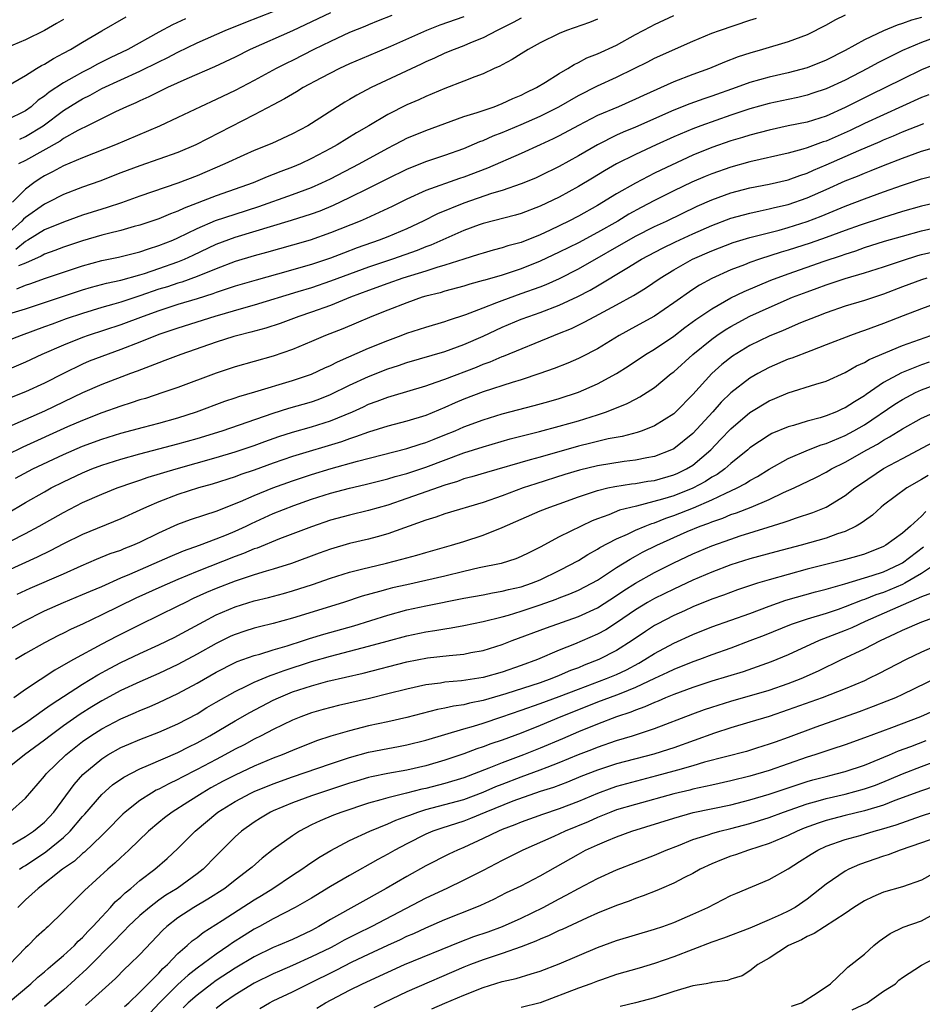
# Model space of a CAD drawing. Units: inches. Extents: x 2613000 to 2616000, y 1473000 to 1476000.
# Drawn here: x 2613728 to 2613823, y 1473859 to 1473962 of the extents above; entities that cross this region are included whole.
import ezdxf

# ---------------------------------------------------------------- set-up
doc = ezdxf.new("R2010")
doc.units = ezdxf.units.IN
doc.header["$MEASUREMENT"] = 0
doc.layers.add('LD26131473_2ft', color=22, linetype='Continuous')

msp = doc.modelspace()

# ---------------------------------------------------------------- linework, layer by layer
at = {"layer": 'LD26131473_2ft'}
for points, elevation in [([(2613823, 1473962.37), (2613821.93, 1473962.07), (2613821, 1473961.72), (2613820.44, 1473961.56), (2613819, 1473960.96), (2613817, 1473960.02), (2613815, 1473958.9), (2613813, 1473957.89), (2613811, 1473957.09), (2613809, 1473956.55), (2613807, 1473956.1), (2613805, 1473955.54), (2613803.54, 1473955), (2613801, 1473954.09), (2613800.17, 1473953.83), (2613798.7, 1473953.3), (2613797, 1473952.64), (2613793, 1473950.85), (2613791.69, 1473950.31), (2613791, 1473950), (2613789, 1473949.01), (2613787, 1473947.85), (2613785, 1473946.72), (2613783, 1473945.74), (2613782.49, 1473945.51), (2613781, 1473944.89), (2613779, 1473944.21), (2613777.88, 1473943.88), (2613775, 1473942.89), (2613772.24, 1473941.76), (2613770.73, 1473941), (2613769, 1473940.2), (2613767, 1473939.35), (2613766.12, 1473939), (2613763.81, 1473938.19), (2613762.35, 1473937.65), (2613761, 1473937.12), (2613759, 1473936.46), (2613755.43, 1473935.43), (2613753.19, 1473934.81), (2613751, 1473934.16), (2613749.76, 1473933.76), (2613749, 1473933.49), (2613748.65, 1473933.35), (2613747, 1473932.84), (2613745, 1473932.25), (2613743, 1473931.6), (2613741.34, 1473931), (2613739, 1473930.12), (2613735.59, 1473929), (2613735, 1473928.79), (2613733, 1473927.99), (2613730.73, 1473927), (2613729, 1473926.2), (2613725, 1473924.47)], 10086), ([(2613726.28, 1473931), (2613729, 1473931.81), (2613735, 1473933.77), (2613735.94, 1473934.05), (2613737.51, 1473934.49), (2613739, 1473934.81), (2613741, 1473935.35), (2613741.5, 1473935.5), (2613743, 1473936.01), (2613745, 1473936.72), (2613745.69, 1473937), (2613746.59, 1473937.41), (2613749, 1473938.56), (2613751, 1473939.3), (2613756.92, 1473941.08), (2613759, 1473941.76), (2613759.91, 1473942.09), (2613761.33, 1473942.67), (2613763, 1473943.46), (2613765, 1473944.45), (2613767, 1473945.47), (2613769, 1473946.46), (2613771, 1473947.26), (2613773, 1473947.91), (2613775, 1473948.62), (2613776.66, 1473949.34), (2613777, 1473949.46), (2613778.06, 1473949.94), (2613779, 1473950.29), (2613781, 1473951.12), (2613783, 1473952.02), (2613784.95, 1473953), (2613787, 1473954.16), (2613789, 1473955.2), (2613791, 1473956.11), (2613792.86, 1473957), (2613794.29, 1473957.71), (2613795, 1473958.08), (2613799, 1473959.87), (2613801, 1473960.7), (2613801.8, 1473961), (2613805, 1473962.09), (2613805.7, 1473962.3)], 10090), ([(2613815, 1473962.6), (2613813.92, 1473962.08), (2613813, 1473961.56), (2613811, 1473960.55), (2613809, 1473959.8), (2613806.32, 1473959), (2613805, 1473958.63), (2613803.78, 1473958.22), (2613802.34, 1473957.66), (2613800.77, 1473957), (2613799, 1473956.36), (2613797, 1473955.6), (2613793.82, 1473954.18), (2613793, 1473953.78), (2613791.21, 1473953), (2613789, 1473952.06), (2613787, 1473951.04), (2613785, 1473949.95), (2613784.37, 1473949.63), (2613783, 1473948.99), (2613781, 1473948.09), (2613777.46, 1473946.54), (2613775, 1473945.6), (2613774.55, 1473945.45), (2613771, 1473944.2), (2613769, 1473943.31), (2613767.46, 1473942.54), (2613764.73, 1473941.27), (2613764.11, 1473941), (2613761, 1473939.75), (2613758.88, 1473939), (2613757, 1473938.46), (2613754.3, 1473937.7), (2613753, 1473937.35), (2613751, 1473936.77), (2613749, 1473936), (2613747, 1473935.17), (2613745.4, 1473934.6), (2613745, 1473934.49), (2613743.89, 1473934.11), (2613743, 1473933.84), (2613741, 1473933.15), (2613739, 1473932.51), (2613738.29, 1473932.29), (2613737, 1473931.93), (2613735, 1473931.31), (2613733.27, 1473930.73), (2613731.8, 1473930.2), (2613731, 1473929.9), (2613728.54, 1473929), (2613727, 1473928.4)], 10088), ([(2613727, 1473955.13), (2613729, 1473956.28), (2613730.15, 1473957), (2613730.69, 1473957.31), (2613731, 1473957.46), (2613731.95, 1473958.05), (2613733, 1473958.6), (2613733.73, 1473959), (2613735, 1473959.77), (2613737, 1473960.95), (2613739.57, 1473962.43)], 10108), ([(2613775, 1473962.41), (2613772.46, 1473961.54), (2613771.08, 1473961), (2613767.31, 1473959.31), (2613765, 1473958.35), (2613763, 1473957.5), (2613761.93, 1473957), (2613760, 1473956), (2613758.14, 1473955), (2613757.44, 1473954.56), (2613757, 1473954.32), (2613756.18, 1473953.82), (2613755, 1473953.21), (2613753, 1473952.14), (2613746.86, 1473949), (2613745, 1473948.21), (2613743, 1473947.49), (2613741, 1473946.8), (2613739, 1473946.05), (2613736.81, 1473945.19), (2613735, 1473944.55), (2613733, 1473943.79), (2613731.44, 1473943), (2613731, 1473942.79), (2613729, 1473941.36), (2613728.81, 1473941.19), (2613728.64, 1473941), (2613727, 1473939.55)], 10098), ([(2613745.8, 1473962.2), (2613744.42, 1473961.58), (2613743, 1473960.83), (2613739.73, 1473959), (2613737.88, 1473958.12), (2613736.55, 1473957.45), (2613735.75, 1473957), (2613735, 1473956.63), (2613734.12, 1473956.12), (2613733, 1473955.51), (2613731.49, 1473954.51), (2613731, 1473954.11), (2613730.33, 1473953.67), (2613729.6, 1473953), (2613729, 1473952.57), (2613727, 1473951.57)], 10106), ([(2613733, 1473962.16), (2613732.26, 1473961.74), (2613731, 1473960.99), (2613729, 1473960), (2613727, 1473959.16)], 10110), ([(2613767.42, 1473962.58), (2613766.01, 1473961.99), (2613765, 1473961.6), (2613764.59, 1473961.41), (2613763, 1473960.77), (2613761, 1473959.85), (2613759.26, 1473959), (2613757, 1473957.85), (2613756.42, 1473957.58), (2613755.3, 1473957), (2613753, 1473955.75), (2613751, 1473954.71), (2613749, 1473953.76), (2613747.35, 1473953), (2613745, 1473951.86), (2613743.05, 1473950.95), (2613738.46, 1473949), (2613735, 1473947.62), (2613733, 1473946.79), (2613731.85, 1473946.15), (2613731, 1473945.74), (2613730.54, 1473945.46), (2613729.89, 1473945), (2613729, 1473944.33), (2613727.66, 1473943)], 10100), ([(2613781, 1473962.28), (2613780.17, 1473961.83), (2613778.48, 1473961), (2613777, 1473960.21), (2613775.68, 1473959.68), (2613775, 1473959.38), (2613773.96, 1473959), (2613773, 1473958.6), (2613771.91, 1473958.09), (2613771, 1473957.71), (2613770.53, 1473957.47), (2613765.27, 1473955), (2613763.78, 1473954.22), (2613763, 1473953.75), (2613762.52, 1473953.48), (2613761.74, 1473953), (2613759, 1473951.22), (2613758.63, 1473951), (2613757, 1473950.14), (2613754.85, 1473949.15), (2613753, 1473948.4), (2613751.91, 1473947.91), (2613749.93, 1473947), (2613747, 1473945.76), (2613745, 1473944.97), (2613741, 1473943.62), (2613739.09, 1473942.91), (2613737.58, 1473942.42), (2613737, 1473942.25), (2613735, 1473941.62), (2613733, 1473940.89), (2613731, 1473940.08), (2613729.25, 1473939), (2613729, 1473938.86), (2613727.98, 1473938.02)], 10096), ([(2613728.1, 1473933.9), (2613729, 1473934.27), (2613729.56, 1473934.44), (2613731, 1473934.99), (2613735, 1473936.3), (2613737, 1473936.86), (2613738.77, 1473937.23), (2613741, 1473937.76), (2613741.91, 1473938.09), (2613743, 1473938.42), (2613744.46, 1473939), (2613745, 1473939.24), (2613747, 1473940.21), (2613748.95, 1473941.05), (2613751, 1473941.74), (2613753.48, 1473942.52), (2613757, 1473943.78), (2613759, 1473944.52), (2613760.09, 1473945), (2613761, 1473945.44), (2613764.01, 1473947), (2613767, 1473948.65), (2613767.69, 1473949), (2613768.54, 1473949.46), (2613769, 1473949.68), (2613771, 1473950.5), (2613773, 1473951.23), (2613775, 1473951.96), (2613776.39, 1473952.39), (2613777, 1473952.61), (2613778.16, 1473953), (2613779, 1473953.32), (2613780.14, 1473953.86), (2613781, 1473954.21), (2613781.51, 1473954.49), (2613782.62, 1473955), (2613783.57, 1473955.57), (2613785, 1473956.48), (2613785.91, 1473957), (2613786.57, 1473957.43), (2613787, 1473957.63), (2613787.89, 1473958.11), (2613789, 1473958.53), (2613791, 1473959.46), (2613793, 1473960.56), (2613794.6, 1473961.4), (2613795, 1473961.61), (2613797, 1473962.56)], 10092), ([(2613761, 1473962.84), (2613757, 1473960.95), (2613752.57, 1473959), (2613751, 1473958.21), (2613748.82, 1473957.18), (2613745.92, 1473955.92), (2613743.89, 1473955), (2613743, 1473954.57), (2613741.96, 1473954.04), (2613741, 1473953.63), (2613740.58, 1473953.42), (2613739.6, 1473953), (2613738.46, 1473952.46), (2613735.17, 1473950.83), (2613735, 1473950.76), (2613734.49, 1473950.49), (2613733, 1473949.65), (2613732.63, 1473949.37), (2613729, 1473947.34), (2613728.26, 1473947)], 10102), ([(2613789, 1473962.17), (2613788.16, 1473961.84), (2613785.76, 1473961), (2613785, 1473960.68), (2613783, 1473959.68), (2613781.74, 1473959), (2613781, 1473958.55), (2613780.06, 1473957.94), (2613779, 1473957.39), (2613778.76, 1473957.24), (2613778.18, 1473957), (2613777, 1473956.45), (2613776.13, 1473956.13), (2613775, 1473955.67), (2613773, 1473954.9), (2613771, 1473954.07), (2613770.27, 1473953.73), (2613769, 1473953.18), (2613767, 1473952.18), (2613765.02, 1473951), (2613763.74, 1473950.26), (2613761.71, 1473949), (2613761, 1473948.61), (2613759, 1473947.55), (2613757.85, 1473947), (2613757, 1473946.64), (2613755.8, 1473946.2), (2613755, 1473945.87), (2613754.37, 1473945.63), (2613752.88, 1473945), (2613749, 1473943.65), (2613745.65, 1473942.35), (2613745, 1473942.04), (2613744.23, 1473941.77), (2613743, 1473941.25), (2613741, 1473940.56), (2613740.42, 1473940.42), (2613739, 1473940.01), (2613737.71, 1473939.71), (2613737, 1473939.52), (2613735, 1473938.93), (2613733, 1473938.25), (2613732.1, 1473937.9), (2613731, 1473937.53), (2613730.67, 1473937.33), (2613729, 1473936.57), (2613728.29, 1473936.29)], 10094), ([(2613728.4, 1473949.6), (2613729, 1473949.86), (2613730.86, 1473951), (2613733, 1473952.6), (2613734.48, 1473953.52), (2613735, 1473953.84), (2613735.78, 1473954.21), (2613737, 1473954.89), (2613741, 1473956.71), (2613743, 1473957.7), (2613743.88, 1473958.12), (2613745, 1473958.73), (2613747, 1473959.69), (2613749.96, 1473961), (2613752.12, 1473961.88), (2613755, 1473963)], 10104), ([(2613825, 1473960.45), (2613823, 1473959.74), (2613821, 1473958.88), (2613819.73, 1473958.27), (2613818.41, 1473957.59), (2613817.34, 1473957), (2613815, 1473955.78), (2613813, 1473954.86), (2613811.6, 1473954.4), (2613811, 1473954.21), (2613810.02, 1473953.98), (2613809, 1473953.77), (2613807, 1473953.34), (2613805, 1473952.78), (2613803, 1473952.11), (2613799.85, 1473951), (2613799, 1473950.68), (2613797, 1473949.83), (2613795.16, 1473949), (2613793, 1473947.99), (2613791.01, 1473946.99), (2613789.74, 1473946.26), (2613788.5, 1473945.5), (2613787, 1473944.61), (2613785, 1473943.52), (2613783, 1473942.55), (2613781, 1473941.79), (2613780.39, 1473941.61), (2613777, 1473940.73), (2613776.59, 1473940.59), (2613775, 1473940.02), (2613771.53, 1473938.47), (2613771, 1473938.28), (2613770.09, 1473937.91), (2613767.5, 1473937), (2613765, 1473936.17), (2613763, 1473935.44), (2613761, 1473934.69), (2613759, 1473934.01), (2613757.56, 1473933.56), (2613753, 1473932.18), (2613751.87, 1473931.87), (2613748.88, 1473931), (2613745, 1473929.78), (2613743, 1473929.1), (2613741, 1473928.28), (2613739, 1473927.52), (2613737, 1473926.81), (2613735.7, 1473926.3), (2613735, 1473926), (2613732.99, 1473925.01), (2613731, 1473924.01), (2613729, 1473923.08), (2613727.52, 1473922.48)], 10084), ([(2613825, 1473957.67), (2613823, 1473956.86), (2613821, 1473955.9), (2613819.21, 1473955), (2613817.72, 1473954.28), (2613816.38, 1473953.62), (2613815, 1473952.9), (2613813, 1473952), (2613811, 1473951.39), (2613809, 1473951), (2613807, 1473950.55), (2613805, 1473950.02), (2613804.23, 1473949.77), (2613803, 1473949.42), (2613801, 1473948.73), (2613799, 1473947.91), (2613795.65, 1473946.35), (2613795, 1473946.01), (2613794.31, 1473945.69), (2613793, 1473944.99), (2613791, 1473943.85), (2613789, 1473942.63), (2613787, 1473941.52), (2613786.01, 1473941), (2613784.04, 1473940.04), (2613783, 1473939.55), (2613781, 1473938.76), (2613779.61, 1473938.39), (2613779, 1473938.18), (2613778.06, 1473937.94), (2613777, 1473937.64), (2613776.52, 1473937.48), (2613775, 1473937.02), (2613773, 1473936.39), (2613772.14, 1473936.14), (2613771, 1473935.76), (2613768.58, 1473935), (2613767, 1473934.45), (2613765, 1473933.72), (2613763.1, 1473933), (2613761, 1473932.16), (2613759, 1473931.44), (2613757.68, 1473931), (2613755.73, 1473930.27), (2613754.22, 1473929.78), (2613752.65, 1473929.35), (2613751.28, 1473929), (2613750.88, 1473928.88), (2613749, 1473928.28), (2613745.31, 1473927), (2613743.64, 1473926.36), (2613743, 1473926.14), (2613741.62, 1473925.62), (2613740.74, 1473925.26), (2613740.01, 1473925), (2613737, 1473923.86), (2613735, 1473922.97), (2613731, 1473921.06), (2613729, 1473920.17), (2613727, 1473919.31)], 10082), ([(2613823.77, 1473954.23), (2613823, 1473953.96), (2613819, 1473952.15), (2613817, 1473951.22), (2613815.51, 1473950.49), (2613813, 1473949.39), (2613812.69, 1473949.31), (2613811, 1473948.69), (2613810.54, 1473948.54), (2613809, 1473948.13), (2613805, 1473947.21), (2613803, 1473946.67), (2613801, 1473945.97), (2613800.31, 1473945.69), (2613798.92, 1473945.08), (2613797, 1473944.16), (2613795, 1473943.16), (2613793.58, 1473942.42), (2613792.29, 1473941.71), (2613791.14, 1473941), (2613789, 1473939.79), (2613787, 1473938.73), (2613785, 1473937.74), (2613783, 1473936.79), (2613781, 1473936), (2613779, 1473935.34), (2613777.19, 1473934.81), (2613777, 1473934.75), (2613775.63, 1473934.37), (2613775, 1473934.16), (2613773, 1473933.63), (2613772.52, 1473933.48), (2613771, 1473933.11), (2613770.63, 1473933), (2613769, 1473932.44), (2613767, 1473931.67), (2613765.35, 1473931), (2613763.71, 1473930.29), (2613762.29, 1473929.71), (2613760.49, 1473929), (2613759, 1473928.35), (2613757, 1473927.51), (2613755, 1473926.83), (2613751, 1473925.71), (2613749, 1473925.05), (2613745, 1473923.55), (2613743.4, 1473923), (2613741.6, 1473922.4), (2613741, 1473922.23), (2613740.08, 1473921.92), (2613739, 1473921.58), (2613737, 1473920.87), (2613735, 1473920.09), (2613733.4, 1473919.4), (2613728.72, 1473917.28), (2613727, 1473916.46)], 10080), ([(2613727.97, 1473914.03), (2613729.79, 1473915), (2613733, 1473916.51), (2613735, 1473917.38), (2613737, 1473918.12), (2613739, 1473918.74), (2613741.39, 1473919.39), (2613743, 1473919.8), (2613745, 1473920.37), (2613746.95, 1473921), (2613749.91, 1473922.09), (2613751, 1473922.45), (2613751.4, 1473922.6), (2613753.08, 1473923.08), (2613757, 1473924.26), (2613759, 1473924.94), (2613760.4, 1473925.6), (2613761, 1473925.86), (2613761.75, 1473926.25), (2613765, 1473927.65), (2613767, 1473928.47), (2613768.43, 1473929), (2613769, 1473929.23), (2613771, 1473929.88), (2613773, 1473930.46), (2613773.39, 1473930.61), (2613775.2, 1473931.2), (2613777, 1473931.91), (2613778.46, 1473932.46), (2613779, 1473932.68), (2613781, 1473933.39), (2613783, 1473934.11), (2613783.64, 1473934.36), (2613785.01, 1473934.99), (2613787, 1473935.98), (2613793, 1473939.4), (2613795, 1473940.42), (2613796.23, 1473941), (2613799.45, 1473942.55), (2613801, 1473943.24), (2613803, 1473943.95), (2613805, 1473944.47), (2613807, 1473944.87), (2613809, 1473945.33), (2613810.22, 1473945.78), (2613811, 1473946.04), (2613811.66, 1473946.34), (2613813, 1473946.91), (2613816.41, 1473948.41), (2613818.65, 1473949.35), (2613819, 1473949.52), (2613820.06, 1473949.94), (2613821, 1473950.36), (2613823.23, 1473951.23)], 10078), ([(2613727, 1473910.28), (2613729, 1473911.47), (2613731, 1473912.61), (2613731.71, 1473913), (2613733, 1473913.65), (2613735, 1473914.59), (2613735.98, 1473915), (2613737, 1473915.38), (2613739, 1473916.02), (2613741, 1473916.58), (2613743, 1473917.09), (2613745, 1473917.62), (2613747, 1473918.19), (2613749.64, 1473919), (2613755, 1473920.86), (2613756.64, 1473921.36), (2613759, 1473922.05), (2613759.71, 1473922.29), (2613761, 1473922.79), (2613763, 1473923.77), (2613765, 1473924.71), (2613767, 1473925.5), (2613768.14, 1473925.86), (2613769, 1473926.17), (2613773, 1473927.32), (2613775, 1473928.05), (2613777, 1473928.93), (2613779, 1473929.87), (2613781, 1473930.7), (2613781.81, 1473931), (2613783, 1473931.41), (2613785, 1473932.17), (2613786.93, 1473933.07), (2613788.25, 1473933.75), (2613789, 1473934.2), (2613792.08, 1473936.07), (2613793.62, 1473937), (2613795.84, 1473938.16), (2613797.18, 1473938.82), (2613799, 1473939.66), (2613801, 1473940.55), (2613803, 1473941.3), (2613805, 1473941.84), (2613806.06, 1473942.06), (2613807, 1473942.27), (2613807.57, 1473942.43), (2613809, 1473942.75), (2613811, 1473943.42), (2613813, 1473944.31), (2613815, 1473945.22), (2613816.28, 1473945.72), (2613817, 1473946.04), (2613817.7, 1473946.3), (2613819, 1473946.83), (2613821, 1473947.6), (2613823, 1473948.32), (2613825, 1473948.89)], 10076), ([(2613727.42, 1473907.42), (2613729, 1473908.23), (2613730.44, 1473909), (2613733, 1473910.44), (2613735, 1473911.46), (2613737, 1473912.35), (2613738.62, 1473913), (2613740.38, 1473913.62), (2613741, 1473913.82), (2613741.87, 1473914.13), (2613744.83, 1473915), (2613749, 1473916.19), (2613751, 1473916.79), (2613753, 1473917.47), (2613754.11, 1473917.89), (2613755.59, 1473918.41), (2613757, 1473918.85), (2613759, 1473919.41), (2613761, 1473920.05), (2613763.3, 1473921), (2613764.47, 1473921.53), (2613765, 1473921.79), (2613765.89, 1473922.11), (2613767, 1473922.54), (2613767.36, 1473922.64), (2613771, 1473923.73), (2613772.1, 1473924.1), (2613773, 1473924.43), (2613776.31, 1473925.69), (2613777, 1473925.98), (2613777.76, 1473926.24), (2613779, 1473926.79), (2613779.16, 1473926.84), (2613784.42, 1473929), (2613784.84, 1473929.16), (2613786.27, 1473929.73), (2613787.62, 1473930.38), (2613788.74, 1473931), (2613791, 1473932.21), (2613792.8, 1473933.2), (2613794.04, 1473933.96), (2613795.57, 1473935), (2613797, 1473935.88), (2613798.96, 1473937), (2613801, 1473937.89), (2613803.25, 1473938.75), (2613805, 1473939.26), (2613808.05, 1473940.05), (2613809, 1473940.33), (2613811, 1473940.96), (2613812.48, 1473941.52), (2613815, 1473942.55), (2613817, 1473943.32), (2613819, 1473944.06), (2613821, 1473944.77), (2613823, 1473945.42), (2613824.26, 1473945.74)], 10074), ([(2613825, 1473943.02), (2613823, 1473942.57), (2613821, 1473942.01), (2613820.24, 1473941.76), (2613819, 1473941.38), (2613816.57, 1473940.57), (2613815, 1473940.02), (2613813, 1473939.27), (2613811.32, 1473938.68), (2613809, 1473937.94), (2613808.27, 1473937.73), (2613805.99, 1473937), (2613805, 1473936.66), (2613804.42, 1473936.42), (2613803, 1473935.89), (2613801.01, 1473934.99), (2613799.71, 1473934.29), (2613799, 1473933.83), (2613797, 1473932.42), (2613795, 1473931.04), (2613793, 1473929.93), (2613791.28, 1473929), (2613789, 1473927.61), (2613787.28, 1473926.72), (2613787, 1473926.58), (2613785.89, 1473926.11), (2613784.46, 1473925.54), (2613782.97, 1473925), (2613781, 1473924.33), (2613780.05, 1473924.05), (2613777, 1473923.07), (2613775, 1473922.3), (2613774.08, 1473921.92), (2613773, 1473921.43), (2613771, 1473920.62), (2613769, 1473920.01), (2613767, 1473919.5), (2613765, 1473918.86), (2613763.64, 1473918.36), (2613763, 1473918.17), (2613762.14, 1473917.85), (2613757, 1473916.3), (2613755, 1473915.61), (2613753, 1473914.88), (2613751.59, 1473914.41), (2613751, 1473914.18), (2613748.59, 1473913.41), (2613747.14, 1473913), (2613745, 1473912.31), (2613743, 1473911.56), (2613741.7, 1473911), (2613741, 1473910.66), (2613739, 1473909.75), (2613735, 1473908.13), (2613733, 1473907.14), (2613731.6, 1473906.4), (2613730.25, 1473905.75), (2613727, 1473904.29)], 10072), ([(2613728.15, 1473901.85), (2613729.51, 1473902.49), (2613733, 1473904.01), (2613734.85, 1473904.85), (2613736.46, 1473905.54), (2613737.89, 1473906.11), (2613739, 1473906.49), (2613739.36, 1473906.64), (2613740.28, 1473907), (2613741, 1473907.31), (2613743, 1473908.3), (2613745, 1473909.19), (2613746.32, 1473909.68), (2613747.81, 1473910.19), (2613749, 1473910.56), (2613751.57, 1473911.57), (2613753, 1473912.2), (2613754.94, 1473913), (2613757, 1473913.76), (2613759, 1473914.43), (2613761.06, 1473915.06), (2613763.83, 1473915.83), (2613769, 1473917.15), (2613770.4, 1473917.6), (2613771, 1473917.78), (2613771.87, 1473918.13), (2613773, 1473918.56), (2613774.09, 1473919), (2613775, 1473919.4), (2613777, 1473920.15), (2613779, 1473920.77), (2613782.35, 1473921.65), (2613783.92, 1473922.08), (2613785, 1473922.4), (2613787, 1473923.06), (2613789, 1473923.93), (2613791, 1473925.02), (2613792.21, 1473925.79), (2613794.04, 1473927), (2613795, 1473927.57), (2613797, 1473928.94), (2613798.17, 1473929.83), (2613799.32, 1473930.68), (2613801, 1473931.8), (2613803, 1473932.93), (2613804.38, 1473933.62), (2613807.19, 1473934.81), (2613809, 1473935.48), (2613812.78, 1473936.78), (2613814.6, 1473937.4), (2613815, 1473937.54), (2613816.11, 1473937.89), (2613817, 1473938.21), (2613819.12, 1473938.88), (2613821, 1473939.43), (2613823, 1473939.98), (2613825, 1473940.44)], 10070), ([(2613726.38, 1473897.62), (2613728.81, 1473899), (2613731, 1473900.1), (2613733, 1473900.98), (2613735, 1473901.81), (2613735.82, 1473902.18), (2613737, 1473902.68), (2613739, 1473903.56), (2613739.96, 1473903.96), (2613744.18, 1473905.82), (2613745.59, 1473906.41), (2613747.26, 1473907), (2613749, 1473907.65), (2613750.08, 1473908.08), (2613751, 1473908.47), (2613752.16, 1473909), (2613752.72, 1473909.28), (2613755, 1473910.31), (2613757.17, 1473911.17), (2613759, 1473911.82), (2613761, 1473912.46), (2613763, 1473912.99), (2613764.65, 1473913.35), (2613767, 1473913.95), (2613767.8, 1473914.2), (2613769, 1473914.53), (2613771, 1473915.2), (2613775, 1473916.69), (2613777, 1473917.33), (2613779.86, 1473918.14), (2613782.91, 1473918.91), (2613785, 1473919.47), (2613787, 1473920.05), (2613789, 1473920.68), (2613789.95, 1473921), (2613790.71, 1473921.29), (2613791, 1473921.42), (2613792.13, 1473921.87), (2613793, 1473922.33), (2613793.45, 1473922.55), (2613795, 1473923.54), (2613796.74, 1473925), (2613797, 1473925.2), (2613799, 1473927), (2613801, 1473928.61), (2613801.54, 1473929), (2613802.41, 1473929.59), (2613803, 1473929.94), (2613805, 1473931.02), (2613807, 1473931.93), (2613809.48, 1473933), (2613811, 1473933.59), (2613812.04, 1473933.96), (2613813, 1473934.32), (2613814.97, 1473934.97), (2613817, 1473935.56), (2613819, 1473936.19), (2613821, 1473936.87), (2613822.62, 1473937.38), (2613823, 1473937.48), (2613825, 1473937.96)], 10068), ([(2613823.54, 1473935), (2613823, 1473934.84), (2613821, 1473934.11), (2613819, 1473933.34), (2613817, 1473932.66), (2613815, 1473932.06), (2613813, 1473931.38), (2613812.02, 1473931), (2613810.31, 1473930.31), (2613808.48, 1473929.52), (2613807, 1473928.92), (2613805, 1473927.94), (2613803.18, 1473926.82), (2613802.06, 1473925.94), (2613800.99, 1473925), (2613799, 1473922.82), (2613797.24, 1473921), (2613797, 1473920.78), (2613795, 1473919.52), (2613793.7, 1473919), (2613793.18, 1473918.82), (2613791.59, 1473918.41), (2613790.14, 1473918.14), (2613789, 1473917.87), (2613788.31, 1473917.69), (2613787, 1473917.37), (2613783, 1473916.25), (2613781.94, 1473915.94), (2613777.36, 1473914.64), (2613775.83, 1473914.17), (2613775, 1473913.95), (2613774.31, 1473913.69), (2613773, 1473913.31), (2613770.4, 1473912.4), (2613769, 1473911.88), (2613767, 1473911.21), (2613765, 1473910.63), (2613763, 1473910.15), (2613761, 1473909.61), (2613759, 1473908.94), (2613755.67, 1473907.67), (2613753.3, 1473906.7), (2613753, 1473906.61), (2613751.88, 1473906.12), (2613751, 1473905.81), (2613747, 1473904.24), (2613745, 1473903.41), (2613743.32, 1473902.68), (2613740.58, 1473901.43), (2613737, 1473899.68), (2613735, 1473898.73), (2613733.81, 1473898.19), (2613733, 1473897.77), (2613732.48, 1473897.52), (2613731, 1473896.76), (2613729, 1473895.64), (2613727.95, 1473895)], 10066), ([(2613825, 1473932.52), (2613823, 1473931.81), (2613821.07, 1473931.07), (2613819, 1473930.25), (2613817, 1473929.51), (2613816.61, 1473929.39), (2613815.53, 1473929), (2613813, 1473928), (2613811.4, 1473927.4), (2613809.38, 1473926.62), (2613809, 1473926.51), (2613807, 1473925.65), (2613805.82, 1473925), (2613805, 1473924.52), (2613803, 1473922.97), (2613801.99, 1473922.01), (2613801.09, 1473921), (2613799, 1473918.72), (2613797, 1473917.11), (2613796.77, 1473917), (2613795, 1473916.32), (2613794.18, 1473916.18), (2613793, 1473915.93), (2613791.79, 1473915.79), (2613789, 1473915.34), (2613787.12, 1473914.88), (2613785.59, 1473914.41), (2613782.55, 1473913.45), (2613781.21, 1473913), (2613779, 1473912.17), (2613777, 1473911.47), (2613773, 1473910.28), (2613772.06, 1473909.94), (2613771, 1473909.62), (2613767, 1473908.18), (2613765.88, 1473907.88), (2613765, 1473907.62), (2613763, 1473907.16), (2613761, 1473906.59), (2613759.83, 1473906.17), (2613756.92, 1473905.08), (2613755, 1473904.47), (2613754.27, 1473904.27), (2613753, 1473903.88), (2613751, 1473903.24), (2613749, 1473902.46), (2613747.98, 1473902.02), (2613746.61, 1473901.39), (2613745.78, 1473901), (2613745, 1473900.6), (2613741, 1473898.65), (2613738.57, 1473897.43), (2613737, 1473896.62), (2613734.04, 1473895), (2613733, 1473894.4), (2613732.1, 1473893.9), (2613729, 1473891.86), (2613727.78, 1473891)], 10064), ([(2613726.92, 1473887), (2613729, 1473888.37), (2613731, 1473889.78), (2613731.7, 1473890.3), (2613735, 1473892.42), (2613736.6, 1473893.4), (2613737.89, 1473894.11), (2613739, 1473894.69), (2613741, 1473895.65), (2613743, 1473896.55), (2613744.66, 1473897.34), (2613745, 1473897.51), (2613747.7, 1473899), (2613749, 1473899.68), (2613751, 1473900.54), (2613753, 1473901.16), (2613754.49, 1473901.51), (2613756.06, 1473901.94), (2613757, 1473902.21), (2613759.11, 1473902.89), (2613761, 1473903.55), (2613763, 1473904.16), (2613764.54, 1473904.54), (2613765, 1473904.66), (2613766.89, 1473905.11), (2613768.48, 1473905.52), (2613769, 1473905.68), (2613770.05, 1473905.95), (2613771, 1473906.24), (2613773.7, 1473907), (2613775, 1473907.4), (2613777, 1473908.05), (2613779, 1473908.84), (2613783, 1473910.59), (2613784, 1473911), (2613785, 1473911.35), (2613787, 1473912.08), (2613789, 1473912.75), (2613790.08, 1473913), (2613790.84, 1473913.16), (2613792.58, 1473913.42), (2613793, 1473913.47), (2613794.3, 1473913.7), (2613795, 1473913.8), (2613797, 1473914.37), (2613797.44, 1473914.56), (2613798.36, 1473915), (2613799, 1473915.39), (2613800.88, 1473917), (2613801.92, 1473918.08), (2613803, 1473919.22), (2613805, 1473920.92), (2613807, 1473922.13), (2613807.62, 1473922.38), (2613809, 1473922.98), (2613811.9, 1473923.9), (2613813, 1473924.22), (2613815, 1473925.11), (2613816.19, 1473925.81), (2613817, 1473926.18), (2613817.51, 1473926.49), (2613821, 1473927.94), (2613823.98, 1473929)], 10062), ([(2613823.79, 1473926.21), (2613823, 1473925.93), (2613820.91, 1473925.09), (2613819, 1473924.05), (2613817.19, 1473922.81), (2613817, 1473922.67), (2613815.95, 1473922.05), (2613815, 1473921.41), (2613814.71, 1473921.29), (2613814.09, 1473921), (2613813, 1473920.57), (2613812.37, 1473920.37), (2613811, 1473920), (2613809.56, 1473919.57), (2613809, 1473919.41), (2613807.29, 1473918.71), (2613807, 1473918.55), (2613805, 1473917.21), (2613804.76, 1473917), (2613803, 1473915.58), (2613802.35, 1473915), (2613801.57, 1473914.43), (2613801, 1473914.12), (2613800.33, 1473913.67), (2613799, 1473912.97), (2613797, 1473912.19), (2613795.81, 1473911.81), (2613793.09, 1473911.09), (2613791.33, 1473910.67), (2613790.19, 1473910.19), (2613789, 1473909.78), (2613788.44, 1473909.56), (2613785, 1473907.86), (2613783, 1473906.79), (2613781.79, 1473906.21), (2613781, 1473905.8), (2613780.43, 1473905.57), (2613778.91, 1473905.09), (2613776.61, 1473904.61), (2613775, 1473904.24), (2613773, 1473903.75), (2613771, 1473903.28), (2613769, 1473902.85), (2613767.49, 1473902.51), (2613767, 1473902.39), (2613766.13, 1473902.13), (2613764.34, 1473901.66), (2613762.36, 1473901), (2613757, 1473899.34), (2613755, 1473898.78), (2613753.57, 1473898.43), (2613753, 1473898.28), (2613752.02, 1473897.98), (2613751, 1473897.64), (2613750.56, 1473897.44), (2613749, 1473896.69), (2613747, 1473895.56), (2613745, 1473894.48), (2613743, 1473893.55), (2613741, 1473892.68), (2613739, 1473891.75), (2613737, 1473890.67), (2613735.96, 1473890.04), (2613734.73, 1473889.27), (2613733, 1473888.05), (2613731.59, 1473887), (2613731, 1473886.53), (2613728.9, 1473885), (2613726.41, 1473883)], 10060), ([(2613727.35, 1473879), (2613729, 1473880.47), (2613731, 1473882.77), (2613731.18, 1473883), (2613733.24, 1473885), (2613735, 1473886.42), (2613735.85, 1473887), (2613737, 1473887.74), (2613739, 1473888.79), (2613740.55, 1473889.45), (2613741, 1473889.65), (2613741.97, 1473890.03), (2613743, 1473890.48), (2613745, 1473891.43), (2613747, 1473892.54), (2613749, 1473893.68), (2613751, 1473894.69), (2613751.21, 1473894.79), (2613753, 1473895.43), (2613753.58, 1473895.58), (2613755, 1473896.03), (2613756.45, 1473896.45), (2613758.18, 1473897), (2613758.79, 1473897.21), (2613760.32, 1473897.68), (2613763.45, 1473898.55), (2613767, 1473899.67), (2613769, 1473900.21), (2613771, 1473900.64), (2613775, 1473901.43), (2613777, 1473901.8), (2613778, 1473902), (2613779, 1473902.16), (2613779.66, 1473902.34), (2613781, 1473902.63), (2613782.07, 1473903), (2613783, 1473903.38), (2613785, 1473904.35), (2613786.28, 1473905), (2613786.73, 1473905.27), (2613787, 1473905.41), (2613787.99, 1473906.01), (2613789, 1473906.57), (2613789.26, 1473906.74), (2613791, 1473907.67), (2613792.17, 1473908.17), (2613793, 1473908.57), (2613794.01, 1473909), (2613794.72, 1473909.28), (2613795, 1473909.36), (2613796.18, 1473909.82), (2613797, 1473910.1), (2613799.07, 1473910.93), (2613801, 1473911.76), (2613802.47, 1473912.47), (2613803, 1473912.69), (2613803.66, 1473913), (2613804.53, 1473913.47), (2613805, 1473913.79), (2613805.79, 1473914.21), (2613807, 1473914.98), (2613809, 1473916.1), (2613811.15, 1473917), (2613812.48, 1473917.52), (2613813, 1473917.67), (2613815, 1473918.52), (2613815.91, 1473919), (2613817, 1473919.62), (2613820.21, 1473921.79), (2613821, 1473922.28), (2613822.38, 1473923), (2613823, 1473923.29), (2613825, 1473924.03)], 10058), ([(2613727.65, 1473875.65), (2613729, 1473876.43), (2613729.86, 1473877), (2613731, 1473877.95), (2613731.99, 1473879), (2613734.11, 1473881.89), (2613735.04, 1473882.96), (2613737, 1473884.59), (2613737.65, 1473885), (2613739, 1473885.76), (2613739.86, 1473886.14), (2613741, 1473886.63), (2613743, 1473887.38), (2613745, 1473888.25), (2613747, 1473889.32), (2613748.04, 1473889.96), (2613749, 1473890.52), (2613751, 1473891.65), (2613752.23, 1473892.23), (2613753, 1473892.62), (2613754.66, 1473893.34), (2613755, 1473893.44), (2613756.13, 1473893.87), (2613759, 1473894.8), (2613761, 1473895.37), (2613765, 1473896.39), (2613766.93, 1473896.93), (2613769, 1473897.49), (2613771, 1473897.91), (2613771.95, 1473898.05), (2613773, 1473898.24), (2613773.67, 1473898.33), (2613775, 1473898.57), (2613777, 1473898.99), (2613779, 1473899.49), (2613779.67, 1473899.67), (2613781, 1473900.07), (2613783, 1473900.73), (2613784.67, 1473901.33), (2613785, 1473901.47), (2613786.11, 1473901.89), (2613787, 1473902.28), (2613788.4, 1473903), (2613789, 1473903.34), (2613791, 1473904.65), (2613792.45, 1473905.55), (2613793, 1473905.84), (2613793.74, 1473906.26), (2613795.22, 1473907), (2613798.43, 1473908.43), (2613799.79, 1473909), (2613800.68, 1473909.32), (2613801, 1473909.46), (2613802.15, 1473909.85), (2613803, 1473910.21), (2613803.6, 1473910.4), (2613805.11, 1473911), (2613807, 1473911.8), (2613808.51, 1473912.51), (2613809.62, 1473913), (2613811.9, 1473914.1), (2613813, 1473914.66), (2613813.57, 1473915), (2613815, 1473915.71), (2613817.26, 1473917), (2613818.39, 1473917.61), (2613819, 1473918), (2613819.65, 1473918.35), (2613821, 1473919.2), (2613823, 1473920.31), (2613824.5, 1473921)], 10056), ([(2613728.38, 1473873), (2613728.74, 1473873.26), (2613729, 1473873.41), (2613731.16, 1473874.84), (2613733, 1473876.34), (2613733.7, 1473877), (2613735, 1473878.53), (2613735.22, 1473878.78), (2613737, 1473880.84), (2613738.15, 1473881.85), (2613739.33, 1473882.67), (2613741, 1473883.55), (2613741.91, 1473883.91), (2613745, 1473885.24), (2613746.16, 1473885.84), (2613747, 1473886.26), (2613748.33, 1473887), (2613751, 1473888.58), (2613752.54, 1473889.46), (2613755, 1473890.75), (2613755.54, 1473891), (2613757, 1473891.61), (2613759, 1473892.26), (2613760.72, 1473892.72), (2613764.42, 1473893.58), (2613769, 1473894.75), (2613771.17, 1473895.17), (2613773.44, 1473895.44), (2613775, 1473895.58), (2613775.73, 1473895.73), (2613777, 1473895.96), (2613779, 1473896.59), (2613780.05, 1473897), (2613783.67, 1473898.33), (2613787, 1473899.51), (2613789, 1473900.43), (2613791, 1473901.71), (2613791.76, 1473902.24), (2613793, 1473903.02), (2613795, 1473904.14), (2613797, 1473905.15), (2613799, 1473906.08), (2613801, 1473906.92), (2613803, 1473907.64), (2613803.97, 1473907.97), (2613806.9, 1473908.9), (2613808.6, 1473909.4), (2613809, 1473909.56), (2613809.87, 1473909.87), (2613811.58, 1473910.42), (2613813, 1473911), (2613815, 1473912.2), (2613816.01, 1473913), (2613816.59, 1473913.41), (2613819, 1473915.05), (2613821, 1473916.11), (2613824.21, 1473917.79)], 10054), ([(2613823.68, 1473914.32), (2613823, 1473913.89), (2613821.44, 1473913), (2613819, 1473911.18), (2613818.77, 1473911), (2613817.84, 1473910.16), (2613817, 1473909.57), (2613816.68, 1473909.32), (2613816.13, 1473909), (2613815, 1473908.45), (2613814.19, 1473908.19), (2613813, 1473907.75), (2613810.38, 1473907), (2613807.7, 1473906.3), (2613805, 1473905.56), (2613803, 1473904.93), (2613801, 1473904.18), (2613799, 1473903.33), (2613797, 1473902.39), (2613795, 1473901.41), (2613794.27, 1473901), (2613793, 1473900.23), (2613791, 1473898.84), (2613789.87, 1473898.13), (2613789, 1473897.65), (2613786.6, 1473896.6), (2613785, 1473895.97), (2613782.72, 1473895), (2613781, 1473894.37), (2613779, 1473893.68), (2613777, 1473893.11), (2613774.76, 1473892.76), (2613773, 1473892.62), (2613772.54, 1473892.54), (2613771, 1473892.35), (2613769, 1473891.9), (2613767, 1473891.39), (2613765.08, 1473890.92), (2613761.83, 1473890.17), (2613760.24, 1473889.76), (2613759, 1473889.4), (2613757.89, 1473889), (2613757, 1473888.65), (2613755, 1473887.68), (2613753.72, 1473887), (2613753, 1473886.65), (2613751.93, 1473886.07), (2613751, 1473885.6), (2613749.91, 1473885), (2613749, 1473884.53), (2613747, 1473883.46), (2613745.37, 1473882.63), (2613745, 1473882.42), (2613744.03, 1473881.97), (2613743, 1473881.42), (2613742.71, 1473881.29), (2613742.22, 1473881), (2613741, 1473880.21), (2613739.47, 1473879), (2613739.22, 1473878.78), (2613737.48, 1473877), (2613737, 1473876.53), (2613735.2, 1473874.8), (2613735, 1473874.64), (2613734.14, 1473873.86), (2613732.9, 1473873), (2613730.33, 1473871), (2613729, 1473869.78), (2613728.21, 1473869)], 10052), ([(2613823.46, 1473910.54), (2613823, 1473910.05), (2613821.84, 1473909), (2613821, 1473908.26), (2613819.27, 1473907), (2613819, 1473906.85), (2613817, 1473906.07), (2613816.19, 1473905.81), (2613814.62, 1473905.38), (2613811, 1473904.48), (2613809, 1473903.94), (2613807, 1473903.36), (2613805.8, 1473903), (2613803.69, 1473902.31), (2613802.23, 1473901.77), (2613801, 1473901.34), (2613799, 1473900.52), (2613798.13, 1473900.13), (2613797, 1473899.62), (2613795.27, 1473898.73), (2613795, 1473898.57), (2613794.04, 1473897.96), (2613792.64, 1473897), (2613791, 1473895.95), (2613789.15, 1473895), (2613787.6, 1473894.4), (2613787, 1473894.15), (2613786.16, 1473893.84), (2613785, 1473893.33), (2613784.21, 1473893), (2613783, 1473892.57), (2613779.39, 1473891.39), (2613777, 1473890.69), (2613775.58, 1473890.42), (2613775, 1473890.26), (2613773.89, 1473890.11), (2613773, 1473889.9), (2613772.24, 1473889.76), (2613769, 1473888.93), (2613767, 1473888.47), (2613765, 1473888.04), (2613763, 1473887.54), (2613761.04, 1473886.96), (2613759.54, 1473886.46), (2613757, 1473885.47), (2613755.93, 1473885), (2613755, 1473884.64), (2613753, 1473883.81), (2613751, 1473882.87), (2613749.76, 1473882.24), (2613748.46, 1473881.54), (2613747.53, 1473881), (2613746.05, 1473880.05), (2613744.38, 1473879), (2613743.6, 1473878.4), (2613743, 1473877.91), (2613741.92, 1473877), (2613739.84, 1473875), (2613739.41, 1473874.59), (2613739, 1473874.24), (2613738.37, 1473873.63), (2613737.64, 1473873), (2613735.21, 1473870.79), (2613735, 1473870.55), (2613733.41, 1473869), (2613733, 1473868.56), (2613731.4, 1473867), (2613731.18, 1473866.82), (2613731, 1473866.65), (2613730.13, 1473865.87), (2613729.28, 1473865), (2613729, 1473864.75), (2613727.33, 1473863)], 10050), ([(2613727.18, 1473859), (2613729.57, 1473861), (2613730.31, 1473861.69), (2613731, 1473862.25), (2613731.4, 1473862.6), (2613731.89, 1473863), (2613733, 1473863.95), (2613734.15, 1473865), (2613734.55, 1473865.45), (2613735, 1473865.84), (2613735.54, 1473866.46), (2613736.08, 1473867), (2613737, 1473868.02), (2613737.93, 1473869), (2613738.43, 1473869.57), (2613739, 1473870.08), (2613739.47, 1473870.53), (2613740.06, 1473871), (2613741, 1473871.81), (2613742.56, 1473873), (2613743.86, 1473874.14), (2613745, 1473875.17), (2613746.79, 1473877), (2613749.2, 1473879), (2613751, 1473880.11), (2613752.64, 1473881), (2613753, 1473881.17), (2613755, 1473881.98), (2613757, 1473882.69), (2613761, 1473884.07), (2613763, 1473884.72), (2613765, 1473885.27), (2613767, 1473885.67), (2613768.13, 1473885.87), (2613769, 1473886.05), (2613771, 1473886.55), (2613775, 1473887.72), (2613776, 1473888), (2613777, 1473888.32), (2613778.98, 1473888.98), (2613781, 1473889.68), (2613783, 1473890.38), (2613785, 1473891.12), (2613787, 1473891.9), (2613789.97, 1473893), (2613791, 1473893.43), (2613792.06, 1473893.94), (2613793.36, 1473894.64), (2613793.99, 1473895), (2613795, 1473895.64), (2613797, 1473896.72), (2613799, 1473897.62), (2613801, 1473898.42), (2613805, 1473899.85), (2613807, 1473900.61), (2613808.77, 1473901.23), (2613811.89, 1473902.11), (2613813, 1473902.39), (2613814.94, 1473902.94), (2613817.81, 1473903.81), (2613819, 1473904.22), (2613820.73, 1473905), (2613821, 1473905.15), (2613823.19, 1473906.81)], 10048), ([(2613824.46, 1473905), (2613823, 1473904.02), (2613821.23, 1473903), (2613821, 1473902.88), (2613819.68, 1473902.32), (2613819, 1473902.05), (2613818.2, 1473901.8), (2613817, 1473901.31), (2613816.76, 1473901.24), (2613815, 1473900.53), (2613814.27, 1473900.27), (2613813, 1473899.85), (2613811, 1473899.23), (2613809.32, 1473898.68), (2613806.48, 1473897.52), (2613805, 1473896.95), (2613803, 1473896.21), (2613801, 1473895.5), (2613799.7, 1473895), (2613799, 1473894.75), (2613797, 1473893.96), (2613796.36, 1473893.64), (2613795, 1473893.02), (2613793, 1473892.06), (2613791.44, 1473891.44), (2613791, 1473891.25), (2613789, 1473890.52), (2613787, 1473889.73), (2613785.18, 1473889), (2613783, 1473888.09), (2613781, 1473887.29), (2613779, 1473886.56), (2613777.83, 1473886.16), (2613777, 1473885.85), (2613776.36, 1473885.64), (2613775, 1473885.12), (2613773, 1473884.43), (2613771, 1473883.85), (2613769, 1473883.39), (2613767, 1473883.04), (2613765.3, 1473882.7), (2613765, 1473882.62), (2613763.74, 1473882.26), (2613763, 1473882.03), (2613759.85, 1473881), (2613759, 1473880.71), (2613757, 1473879.97), (2613755, 1473879.13), (2613754.72, 1473879), (2613753.65, 1473878.35), (2613753, 1473877.93), (2613751.68, 1473877), (2613751, 1473876.4), (2613749, 1473874.4), (2613747.63, 1473873), (2613747, 1473872.52), (2613744.92, 1473871), (2613743.73, 1473870.27), (2613743, 1473869.76), (2613742, 1473869), (2613741, 1473868.15), (2613739.78, 1473867), (2613739.41, 1473866.59), (2613739, 1473866.2), (2613738.42, 1473865.58), (2613735.45, 1473862.55), (2613733, 1473860.33), (2613731, 1473858.6)], 10046), ([(2613824.04, 1473901.96), (2613823, 1473901.57), (2613820.5, 1473900.5), (2613817.1, 1473899), (2613815.68, 1473898.32), (2613815, 1473898.04), (2613812.27, 1473897), (2613809, 1473895.5), (2613807.24, 1473894.76), (2613804.28, 1473893.72), (2613801, 1473892.73), (2613799, 1473892.07), (2613797, 1473891.35), (2613796.15, 1473891), (2613795.36, 1473890.64), (2613795, 1473890.51), (2613793.97, 1473890.03), (2613793, 1473889.69), (2613792.51, 1473889.49), (2613790.99, 1473888.99), (2613789, 1473888.24), (2613787, 1473887.42), (2613785.32, 1473886.68), (2613783, 1473885.7), (2613781.25, 1473885), (2613779, 1473884.18), (2613777.6, 1473883.6), (2613775, 1473882.6), (2613773, 1473881.99), (2613771, 1473881.48), (2613770.6, 1473881.4), (2613768.97, 1473880.97), (2613767, 1473880.49), (2613766.27, 1473880.27), (2613765, 1473879.94), (2613762.19, 1473879), (2613761.33, 1473878.67), (2613759.92, 1473878.08), (2613759, 1473877.65), (2613757.74, 1473877), (2613757, 1473876.52), (2613755, 1473875.07), (2613753.83, 1473874.17), (2613752.77, 1473873.23), (2613752.52, 1473873), (2613751, 1473871.85), (2613749.91, 1473871), (2613748.14, 1473869.86), (2613746.68, 1473869), (2613745, 1473867.9), (2613743.83, 1473867), (2613743.4, 1473866.6), (2613741, 1473864.06), (2613739.93, 1473863), (2613739.44, 1473862.56), (2613738.44, 1473861.56), (2613735.3, 1473858.7)], 10044), ([(2613739.41, 1473858.59), (2613739.86, 1473859), (2613741, 1473860.11), (2613741.87, 1473861), (2613743, 1473862.11), (2613743.42, 1473862.58), (2613743.92, 1473863), (2613745, 1473864.15), (2613745.97, 1473865), (2613746.5, 1473865.5), (2613747, 1473865.86), (2613747.63, 1473866.37), (2613749.64, 1473867.64), (2613753, 1473869.8), (2613753.76, 1473870.24), (2613754.94, 1473871), (2613757, 1473872.37), (2613757.99, 1473873), (2613758.58, 1473873.42), (2613759.78, 1473874.22), (2613761.03, 1473874.97), (2613763, 1473876.01), (2613765.12, 1473877), (2613767, 1473877.76), (2613767.85, 1473878.16), (2613769, 1473878.56), (2613769.31, 1473878.69), (2613770.16, 1473879), (2613771, 1473879.26), (2613773, 1473879.78), (2613775, 1473880.33), (2613777, 1473881.08), (2613778.33, 1473881.67), (2613779, 1473881.93), (2613781, 1473882.7), (2613783, 1473883.43), (2613783.72, 1473883.72), (2613785, 1473884.21), (2613787, 1473885.04), (2613788.42, 1473885.58), (2613789, 1473885.82), (2613791, 1473886.5), (2613792.67, 1473887), (2613795, 1473887.76), (2613799, 1473889.31), (2613800.24, 1473889.76), (2613801, 1473890.02), (2613803, 1473890.65), (2613807, 1473891.8), (2613809, 1473892.48), (2613810.36, 1473893), (2613812.18, 1473893.82), (2613814.61, 1473895), (2613817, 1473896.11), (2613818.69, 1473897), (2613820.28, 1473897.72), (2613821, 1473898.09), (2613823.04, 1473898.96), (2613829, 1473901.11)], 10042), ([(2613825, 1473896.65), (2613823, 1473895.78), (2613821.39, 1473895), (2613818.5, 1473893.5), (2613817.48, 1473893), (2613817, 1473892.78), (2613815, 1473891.94), (2613812.59, 1473891), (2613809, 1473889.71), (2613807, 1473889.04), (2613805, 1473888.42), (2613803, 1473887.83), (2613801.28, 1473887.28), (2613797, 1473885.74), (2613796.44, 1473885.56), (2613794.92, 1473885.08), (2613791, 1473884.05), (2613789, 1473883.41), (2613787.27, 1473882.73), (2613785.86, 1473882.14), (2613784.41, 1473881.59), (2613783, 1473881.15), (2613780.13, 1473880.13), (2613777.28, 1473879), (2613775.68, 1473878.32), (2613775, 1473878.06), (2613772.67, 1473877.33), (2613771.72, 1473877), (2613771, 1473876.69), (2613769, 1473875.68), (2613767.74, 1473875), (2613767, 1473874.57), (2613765.98, 1473874.02), (2613763, 1473872.35), (2613761, 1473871.18), (2613759, 1473869.98), (2613757.31, 1473869), (2613755, 1473867.79), (2613753.55, 1473867), (2613753, 1473866.72), (2613751.93, 1473866.07), (2613750.72, 1473865.28), (2613750.34, 1473865), (2613749, 1473864.11), (2613747, 1473862.62), (2613746.09, 1473861.91), (2613745, 1473860.9), (2613743.07, 1473859), (2613742.07, 1473857.93)], 10040), ([(2613824.81, 1473893.19), (2613821, 1473891.33), (2613820.26, 1473891), (2613819.37, 1473890.63), (2613817.94, 1473890.06), (2613816.47, 1473889.53), (2613811.9, 1473887.9), (2613809, 1473886.83), (2613807.65, 1473886.35), (2613807, 1473886.11), (2613805.69, 1473885.69), (2613804.63, 1473885.37), (2613800.23, 1473884.23), (2613799, 1473883.86), (2613797.41, 1473883.41), (2613797, 1473883.28), (2613795.21, 1473882.79), (2613792.04, 1473881.96), (2613791, 1473881.67), (2613790.5, 1473881.5), (2613789, 1473880.95), (2613787, 1473880.1), (2613785, 1473879.33), (2613783.24, 1473878.76), (2613781, 1473877.93), (2613780.34, 1473877.66), (2613779, 1473877.16), (2613778.61, 1473877), (2613777, 1473876.22), (2613775, 1473875.28), (2613774.34, 1473875), (2613773.43, 1473874.57), (2613771, 1473873.36), (2613769, 1473872.26), (2613766.83, 1473871), (2613761, 1473867.73), (2613759.77, 1473867), (2613759, 1473866.59), (2613757, 1473865.65), (2613755.52, 1473865), (2613755, 1473864.79), (2613753, 1473863.83), (2613751, 1473862.64), (2613749, 1473861.33), (2613748.55, 1473861), (2613747, 1473859.81), (2613746.07, 1473859), (2613745.55, 1473858.45)], 10038), ([(2613825, 1473889.93), (2613822.88, 1473889), (2613819.84, 1473887.84), (2613817, 1473886.78), (2613815, 1473886.05), (2613813.6, 1473885.6), (2613811.8, 1473885), (2613811, 1473884.76), (2613807, 1473883.36), (2613805, 1473882.76), (2613803, 1473882.28), (2613801, 1473881.84), (2613800.33, 1473881.67), (2613799, 1473881.4), (2613798.69, 1473881.31), (2613797, 1473880.92), (2613793, 1473879.81), (2613791, 1473879.22), (2613790.42, 1473879), (2613789, 1473878.43), (2613788.02, 1473877.98), (2613785.63, 1473877), (2613784.44, 1473876.44), (2613781.17, 1473875), (2613779, 1473873.93), (2613777, 1473872.88), (2613775, 1473871.86), (2613773.21, 1473871), (2613771, 1473869.97), (2613765.34, 1473867), (2613763.76, 1473866.24), (2613762.44, 1473865.56), (2613761.45, 1473865), (2613761, 1473864.77), (2613759, 1473863.8), (2613757, 1473862.9), (2613755.67, 1473862.33), (2613755, 1473862.03), (2613753, 1473861.05), (2613751, 1473859.83), (2613749.78, 1473859), (2613749, 1473858.38)], 10036), ([(2613753.6, 1473858.4), (2613754.62, 1473859), (2613755, 1473859.2), (2613757, 1473860.16), (2613758.68, 1473861), (2613761.59, 1473862.41), (2613763.28, 1473863.28), (2613765, 1473864.11), (2613767, 1473865.05), (2613768.35, 1473865.65), (2613769, 1473865.97), (2613769.73, 1473866.27), (2613771, 1473866.87), (2613773, 1473867.72), (2613776.19, 1473869), (2613776.76, 1473869.24), (2613778.12, 1473869.88), (2613779.45, 1473870.55), (2613781, 1473871.28), (2613783, 1473872.31), (2613787, 1473874.6), (2613787.76, 1473875), (2613789, 1473875.56), (2613789.99, 1473875.99), (2613791, 1473876.4), (2613792.6, 1473877), (2613797, 1473878.37), (2613799.06, 1473878.94), (2613803, 1473879.77), (2613805, 1473880.27), (2613807, 1473880.87), (2613808.58, 1473881.42), (2613811, 1473882.21), (2613811.61, 1473882.39), (2613813, 1473882.75), (2613814.04, 1473883), (2613815, 1473883.26), (2613817, 1473883.93), (2613819.62, 1473885), (2613820.58, 1473885.42), (2613821.89, 1473885.89), (2613823.49, 1473886.51)], 10034), ([(2613759.56, 1473858.44), (2613760.49, 1473859), (2613763, 1473860.32), (2613764.36, 1473861), (2613767, 1473862.22), (2613768.77, 1473863), (2613774.6, 1473865.4), (2613776.05, 1473865.95), (2613777.55, 1473866.45), (2613779.06, 1473867), (2613781, 1473867.89), (2613783.3, 1473869), (2613785, 1473869.9), (2613785.73, 1473870.27), (2613787, 1473870.98), (2613789, 1473872.04), (2613791, 1473872.93), (2613795, 1473874.49), (2613796.2, 1473875), (2613797.49, 1473875.49), (2613799, 1473876.11), (2613800.63, 1473876.63), (2613801, 1473876.76), (2613801.85, 1473877), (2613803, 1473877.27), (2613805, 1473877.79), (2613807, 1473878.44), (2613808.53, 1473879), (2613811, 1473879.85), (2613812.17, 1473880.17), (2613813, 1473880.42), (2613815, 1473880.88), (2613817, 1473881.43), (2613818.16, 1473881.84), (2613819.59, 1473882.41), (2613821, 1473883.02), (2613823, 1473883.8), (2613827, 1473885.3)], 10032), ([(2613824.32, 1473881.68), (2613823, 1473881.24), (2613820.2, 1473880.2), (2613819, 1473879.73), (2613817, 1473879.12), (2613815, 1473878.64), (2613813, 1473878.12), (2613812.16, 1473877.84), (2613810.69, 1473877.31), (2613809.94, 1473877), (2613809, 1473876.54), (2613807, 1473875.69), (2613804.85, 1473875), (2613803.48, 1473874.52), (2613803, 1473874.36), (2613802.02, 1473873.98), (2613801, 1473873.57), (2613799.79, 1473873), (2613799, 1473872.56), (2613798.14, 1473872.14), (2613797, 1473871.55), (2613795.73, 1473871), (2613795.23, 1473870.77), (2613793.8, 1473870.2), (2613793, 1473869.92), (2613792.34, 1473869.66), (2613791, 1473869.19), (2613789, 1473868.39), (2613787.92, 1473867.92), (2613785.3, 1473866.7), (2613785, 1473866.57), (2613783.95, 1473866.05), (2613783, 1473865.68), (2613782.54, 1473865.46), (2613781, 1473864.87), (2613779, 1473864.16), (2613777, 1473863.51), (2613775.68, 1473863), (2613775, 1473862.73), (2613769, 1473860.13), (2613766.61, 1473859), (2613765.54, 1473858.46)], 10030), ([(2613771.64, 1473858.36), (2613773, 1473858.96), (2613775, 1473859.81), (2613777, 1473860.61), (2613779, 1473861.22), (2613780.47, 1473861.53), (2613782.04, 1473862.04), (2613783, 1473862.32), (2613785, 1473863.07), (2613789, 1473864.78), (2613791, 1473865.53), (2613793, 1473866.14), (2613795, 1473866.71), (2613795.86, 1473867), (2613797, 1473867.42), (2613799, 1473868.28), (2613800.59, 1473869), (2613803, 1473870.24), (2613803.52, 1473870.47), (2613807, 1473871.92), (2613809, 1473873.05), (2613810.2, 1473873.8), (2613811.41, 1473874.59), (2613812.11, 1473875), (2613813, 1473875.41), (2613815, 1473876.12), (2613816.55, 1473876.55), (2613818.03, 1473877), (2613818.8, 1473877.2), (2613820.32, 1473877.68), (2613823, 1473878.62), (2613825.38, 1473879.38)], 10028), ([(2613825, 1473876.47), (2613823, 1473875.77), (2613820.74, 1473875), (2613819.49, 1473874.51), (2613819, 1473874.37), (2613816.5, 1473873.5), (2613815.38, 1473873), (2613815, 1473872.8), (2613814.34, 1473872.34), (2613813, 1473871.44), (2613811, 1473869.85), (2613809.73, 1473869), (2613809, 1473868.61), (2613808.26, 1473868.26), (2613807, 1473867.69), (2613805, 1473866.83), (2613802.24, 1473865.76), (2613801, 1473865.34), (2613797, 1473863.81), (2613795, 1473863.11), (2613793.37, 1473862.62), (2613791, 1473861.95), (2613789.42, 1473861.42), (2613789, 1473861.27), (2613788.31, 1473861), (2613787, 1473860.53), (2613783, 1473858.98), (2613781, 1473858.51)], 10026), ([(2613825.05, 1473873), (2613823, 1473871.87), (2613821, 1473871.15), (2613819, 1473870.6), (2613817.88, 1473870.12), (2613817, 1473869.7), (2613815.91, 1473869), (2613815, 1473868.37), (2613811.75, 1473866.25), (2613811, 1473865.94), (2613810.4, 1473865.6), (2613809.05, 1473865), (2613807, 1473863.66), (2613805.84, 1473863), (2613805, 1473862.34), (2613804.17, 1473861.83), (2613803, 1473861.46), (2613802.66, 1473861.34), (2613801, 1473861.12), (2613800.91, 1473861.09), (2613800.41, 1473861), (2613799, 1473860.77), (2613797, 1473860.18), (2613795, 1473859.51), (2613793, 1473858.99), (2613791.38, 1473858.62)], 10024), ([(2613809.35, 1473858.65), (2613810.42, 1473859), (2613812.05, 1473860.05), (2613813.44, 1473861), (2613815, 1473862.47), (2613815.25, 1473862.75), (2613817, 1473864.1), (2613817.98, 1473865), (2613818.55, 1473865.45), (2613819.72, 1473866.28), (2613821.07, 1473866.93), (2613823, 1473867.59), (2613824.33, 1473868.33)], 10022), ([(2613815.73, 1473858.27), (2613817.28, 1473859), (2613819, 1473860.2), (2613820.25, 1473861), (2613820.63, 1473861.37), (2613821, 1473861.65), (2613823, 1473862.94), (2613825, 1473863.99)], 10020)]:
    msp.add_lwpolyline(points, dxfattribs=dict(at, elevation=elevation))

doc.saveas('drawing.dxf')
